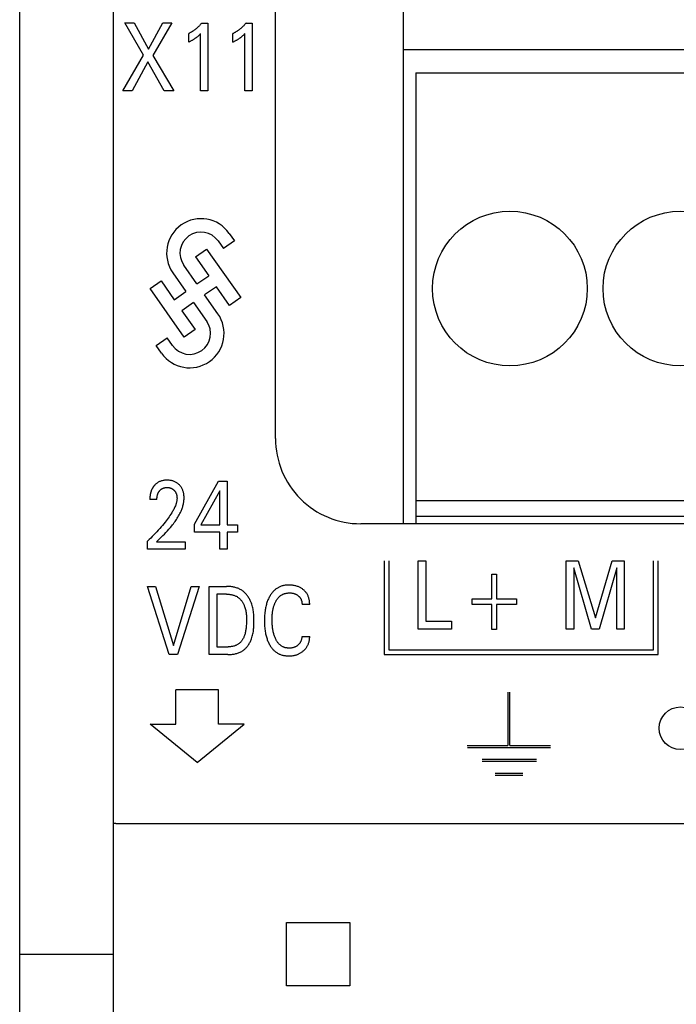
# Model space of a CAD drawing. Extents: x 0 to 594, y 0 to 420.
# Drawn here: x 114 to 129, y 278 to 301 of the extents above; entities that cross this region are included whole.
import ezdxf

# ---------------------------------------------------------------- set-up
doc = ezdxf.new("R2010")
doc.units = 0
doc.header["$LTSCALE"] = 32.67
doc.header["$MEASUREMENT"] = 0
doc.layers.add('20000_FRONT_O', color=7, linetype='CONTINUOUS')

msp = doc.modelspace()

# ---------------------------------------------------------------- linework, layer by layer
at = {"layer": '20000_FRONT_O', "color": 7, "linetype": 'Continuous'}
for p, q in [((113.69693, 216.78254), (113.69693, 315.98254)), ((119.69693, 291.48276), (119.69693, 309.97944)), ((115.89693, 276.19739), (115.89693, 309.55522)), ((122.69693, 289.48254), (122.69693, 302.41254)), ((116.60209, 300.47964), (116.16121, 301.24165)), ((116.16121, 301.24165), (116.37984, 301.24165)), ((116.37984, 301.24165), (116.72002, 300.62025)), ((116.72002, 300.62025), (117.05839, 301.24165)), ((117.26704, 301.24165), (116.82072, 300.4751)), ((117.05839, 301.24165), (117.26704, 301.24165)), ((117.96736, 301.23258), (118.11251, 301.23258)), ((118.11251, 301.23258), (118.11251, 299.64165)), ((119.00588, 301.23258), (119.15103, 301.23258)), ((119.15103, 301.23258), (119.15103, 299.64165)), ((117.66074, 300.78694), (117.66074, 300.98651)), ((117.94106, 299.64165), (117.94106, 300.98538)), ((118.69926, 300.78694), (118.69926, 300.98651)), ((118.97957, 299.64165), (118.97957, 300.98538)), ((116.11858, 299.64165), (116.60209, 300.47964)), ((116.82072, 300.4751), (117.31149, 299.64165)), ((151.69693, 300.60254), (122.69693, 300.60254)), ((116.70551, 300.32315), (116.33267, 299.64165)), ((117.08742, 299.64165), (116.70551, 300.32315)), ((122.98693, 300.06254), (122.98693, 289.48254)), ((122.98693, 300.06254), (151.40693, 300.06254)), ((116.33267, 299.64165), (116.11858, 299.64165)), ((117.31149, 299.64165), (117.08742, 299.64165)), ((118.11251, 299.64165), (117.94106, 299.64165)), ((119.15103, 299.64165), (118.97957, 299.64165)), ((118.61048, 296.298), (118.73532, 296.11972)), ((118.35117, 296.12044), (118.47909, 295.94031)), ((118.73532, 296.11972), (118.47909, 295.94031)), ((117.82089, 295.74513), (118.0783, 295.92536)), ((118.0783, 295.92536), (118.88139, 294.78876)), ((117.85513, 295.11144), (117.54613, 295.55274)), ((117.82089, 295.74513), (118.12989, 295.30383)), ((117.28871, 295.37249), (117.59771, 294.93119)), ((116.75654, 294.99986), (117.01395, 295.1801)), ((117.01395, 295.1801), (117.32295, 294.7388)), ((117.85513, 295.11144), (118.12989, 295.30383)), ((117.55478, 293.85986), (116.75654, 294.99986)), ((117.32295, 294.7388), (117.59771, 294.93119)), ((118.31013, 295.04642), (118.03536, 294.85402)), ((118.34436, 294.41272), (118.03536, 294.85402)), ((118.61913, 294.60512), (118.31013, 295.04642)), ((117.77795, 294.67378), (117.50319, 294.48139)), ((117.77795, 294.67378), (118.08695, 294.23249)), ((118.88139, 294.78876), (118.61913, 294.60512)), ((117.50319, 294.48139), (117.81219, 294.0401)), ((117.81219, 294.0401), (117.55478, 293.85986)), ((116.89778, 293.66551), (117.15519, 293.84575)), ((117.28002, 293.66747), (117.15519, 293.84575)), ((117.02262, 293.48723), (116.89778, 293.66551)), ((117.7955, 289.47559), (118.35975, 290.48254)), ((118.35975, 290.48254), (118.56205, 290.48254)), ((118.56205, 290.48254), (118.56205, 289.45745)), ((118.3906, 290.25461), (117.94518, 289.45745)), ((118.3906, 289.45745), (118.3906, 290.25461)), ((116.91556, 290.0505), (116.74955, 290.0505)), ((122.98693, 290.03054), (151.40693, 290.03054)), ((122.98693, 289.66342), (151.40693, 289.66342)), ((117.7955, 289.28282), (117.7955, 289.47559)), ((117.94518, 289.45745), (118.3906, 289.45745)), ((118.56205, 289.45745), (118.80426, 289.45745)), ((118.80426, 289.45745), (118.80426, 289.28282)), ((150.69693, 289.48254), (121.69702, 289.48254)), ((116.69693, 288.88254), (116.69693, 289.07418)), ((118.3906, 289.28282), (117.7955, 289.28282)), ((118.3906, 288.88254), (118.3906, 289.28282)), ((118.56205, 289.28282), (118.56205, 288.88254)), ((118.80426, 289.28282), (118.56205, 289.28282)), ((117.5796, 288.88254), (116.69693, 288.88254)), ((116.90558, 289.05716), (117.5796, 289.05716)), ((117.5796, 289.05716), (117.5796, 288.88254)), ((118.56205, 288.88254), (118.3906, 288.88254)), ((122.24593, 288.61254), (122.24593, 286.41254)), ((122.35593, 288.61254), (122.35593, 286.52254)), ((123.0462, 287.01254), (123.0462, 288.61254)), ((123.0462, 288.61254), (123.22128, 288.61254)), ((123.22128, 288.61254), (123.22128, 287.19397)), ((126.51747, 287.01254), (126.51747, 288.61254)), ((126.51747, 288.61254), (126.80141, 288.61254)), ((126.80141, 288.61254), (127.20328, 287.27335)), ((127.20328, 287.27335), (127.59245, 288.61254)), ((127.59245, 288.61254), (127.87639, 288.61254)), ((127.87639, 288.61254), (127.87639, 287.01254)), ((128.56593, 286.52254), (128.56593, 288.61254)), ((128.67593, 286.41254), (128.67593, 288.61254)), ((126.69255, 288.44471), (126.69255, 287.01254)), ((127.11438, 287.01254), (126.69255, 288.44471)), ((127.70131, 288.44698), (127.29037, 287.01254)), ((127.70131, 287.01254), (127.70131, 288.44698)), ((124.77343, 287.72012), (124.77343, 288.30184)), ((124.77343, 288.30184), (124.88229, 288.30184)), ((124.88229, 288.30184), (124.88229, 287.72012)), ((117.20494, 286.41254), (116.69693, 288.01254)), ((116.69693, 288.01254), (116.88653, 288.01254)), ((116.88653, 288.01254), (117.30563, 286.62232)), ((117.30563, 286.62232), (117.7193, 288.01254)), ((117.9089, 288.01254), (117.40089, 286.41254)), ((117.7193, 288.01254), (117.9089, 288.01254)), ((118.14294, 286.41254), (118.14294, 288.01254)), ((118.14294, 288.01254), (118.54844, 288.01254)), ((118.31802, 287.83111), (118.31802, 286.59397)), ((118.54844, 287.83111), (118.31802, 287.83111)), ((124.30806, 287.58405), (124.30806, 287.72012)), ((124.30806, 287.72012), (124.77343, 287.72012)), ((124.88229, 287.72012), (125.34766, 287.72012)), ((125.34766, 287.72012), (125.34766, 287.58405)), ((120.49974, 287.58844), (120.32012, 287.58844)), ((124.77343, 287.58405), (124.30806, 287.58405)), ((124.77343, 287.00233), (124.77343, 287.58405)), ((124.88229, 287.58405), (124.88229, 287.00233)), ((125.34766, 287.58405), (124.88229, 287.58405)), ((123.82545, 287.01254), (123.0462, 287.01254)), ((123.22128, 287.19397), (123.82545, 287.19397)), ((123.82545, 287.19397), (123.82545, 287.01254)), ((124.88229, 287.00233), (124.77343, 287.00233)), ((126.69255, 287.01254), (126.51747, 287.01254)), ((127.29037, 287.01254), (127.11438, 287.01254)), ((127.87639, 287.01254), (127.70131, 287.01254)), ((120.32012, 286.83663), (120.49974, 286.83663)), ((118.31802, 286.59397), (118.58382, 286.59397)), ((117.40089, 286.41254), (117.20494, 286.41254)), ((118.58291, 286.41254), (118.14294, 286.41254)), ((122.24593, 286.41254), (128.67593, 286.41254)), ((122.35593, 286.52254), (128.56593, 286.52254)), ((117.35877, 284.78254), (117.35877, 285.58254)), ((118.35877, 285.58254), (117.35877, 285.58254)), ((118.35877, 284.78254), (118.35877, 285.58254)), ((125.14693, 285.53129), (125.14693, 284.28229)), ((125.19693, 284.28229), (125.19693, 285.53129)), ((117.85877, 283.88254), (116.75877, 284.78254)), ((116.75877, 284.78254), (117.35877, 284.78254)), ((117.85877, 283.88254), (118.95877, 284.78254)), ((118.95877, 284.78254), (118.35877, 284.78254)), ((124.19693, 284.28229), (125.14693, 284.28229)), ((124.19793, 284.23229), (126.14693, 284.23229)), ((125.19693, 284.28229), (126.14693, 284.28229)), ((124.548, 283.95729), (125.823, 283.95729)), ((124.548, 283.90729), (125.823, 283.90729)), ((124.84775, 283.63254), (125.49775, 283.63254)), ((124.84825, 283.58254), (125.49775, 283.58254)), ((115.89694, 282.45588), (115.89693, 282.45608)), ((115.89695, 282.45567), (115.89694, 282.45588)), ((115.89697, 282.45547), (115.89695, 282.45567)), ((115.89699, 282.45528), (115.89697, 282.45547)), ((115.89703, 282.45509), (115.89699, 282.45528)), ((115.89707, 282.4549), (115.89703, 282.45509)), ((115.89712, 282.45472), (115.89707, 282.4549)), ((115.89718, 282.45454), (115.89712, 282.45472)), ((115.89724, 282.45437), (115.89718, 282.45454)), ((115.89731, 282.4542), (115.89724, 282.45437)), ((115.89739, 282.45404), (115.89731, 282.4542)), ((115.89747, 282.45388), (115.89739, 282.45404)), ((115.89756, 282.45373), (115.89747, 282.45388)), ((115.89766, 282.45357), (115.89756, 282.45373)), ((115.89776, 282.45343), (115.89766, 282.45357)), ((115.89787, 282.45328), (115.89776, 282.45343)), ((115.89798, 282.45314), (115.89787, 282.45328)), ((115.89811, 282.45301), (115.89798, 282.45314)), ((115.89823, 282.45288), (115.89811, 282.45301)), ((115.89836, 282.45275), (115.89823, 282.45288)), ((115.8985, 282.45262), (115.89836, 282.45275)), ((115.89865, 282.4525), (115.8985, 282.45262)), ((115.8988, 282.45238), (115.89865, 282.4525)), ((115.89895, 282.45227), (115.8988, 282.45238)), ((115.89911, 282.45216), (115.89895, 282.45227)), ((115.89928, 282.45205), (115.89911, 282.45216)), ((115.89945, 282.45195), (115.89928, 282.45205)), ((115.89962, 282.45184), (115.89945, 282.45195)), ((115.8998, 282.45175), (115.89962, 282.45184)), ((115.89999, 282.45165), (115.8998, 282.45175)), ((115.90018, 282.45156), (115.89999, 282.45165)), ((115.90037, 282.45147), (115.90018, 282.45156)), ((115.90057, 282.45138), (115.90037, 282.45147)), ((115.90077, 282.4513), (115.90057, 282.45138)), ((115.90097, 282.45122), (115.90077, 282.4513)), ((115.90118, 282.45114), (115.90097, 282.45122)), ((115.90139, 282.45106), (115.90118, 282.45114)), ((115.90161, 282.45099), (115.90139, 282.45106)), ((115.90183, 282.45092), (115.90161, 282.45099)), ((115.9022, 282.45081), (115.90183, 282.45092)), ((115.90257, 282.45071), (115.9022, 282.45081)), ((115.90296, 282.45061), (115.90257, 282.45071)), ((115.90335, 282.45051), (115.90296, 282.45061)), ((115.90374, 282.45043), (115.90335, 282.45051)), ((115.90415, 282.45034), (115.90374, 282.45043)), ((115.90456, 282.45027), (115.90415, 282.45034)), ((115.90497, 282.45019), (115.90456, 282.45027)), ((115.90539, 282.45012), (115.90497, 282.45019)), ((115.90582, 282.45006), (115.90539, 282.45012)), ((115.90625, 282.45), (115.90582, 282.45006)), ((115.90668, 282.44994), (115.90625, 282.45)), ((115.90712, 282.44988), (115.90668, 282.44994)), ((115.90756, 282.44983), (115.90712, 282.44988)), ((115.90801, 282.44978), (115.90756, 282.44983)), ((115.9089, 282.44968), (115.90801, 282.44978)), ((115.91477, 282.44913), (115.9089, 282.44968)), ((115.91742, 282.44886), (115.91477, 282.44913)), ((115.91999, 282.44858), (115.91742, 282.44886)), ((115.92246, 282.44829), (115.91999, 282.44858)), ((115.92486, 282.448), (115.92246, 282.44829)), ((115.92718, 282.44771), (115.92486, 282.448)), ((115.92943, 282.44741), (115.92718, 282.44771)), ((115.93376, 282.4468), (115.92943, 282.44741)), ((115.94905, 282.44453), (115.93376, 282.4468)), ((115.95229, 282.44408), (115.94905, 282.44453)), ((115.95556, 282.44366), (115.95229, 282.44408)), ((115.95984, 282.44316), (115.95556, 282.44366)), ((115.96422, 282.44271), (115.95984, 282.44316)), ((115.96868, 282.44231), (115.96422, 282.44271)), ((115.97323, 282.44195), (115.96868, 282.44231)), ((115.97785, 282.44162), (115.97323, 282.44195)), ((115.98253, 282.44133), (115.97785, 282.44162)), ((115.98726, 282.44107), (115.98253, 282.44133)), ((115.99203, 282.44084), (115.98726, 282.44107)), ((115.99683, 282.44063), (115.99203, 282.44084)), ((116.00166, 282.44044), (115.99683, 282.44063)), ((116.01132, 282.44012), (116.00166, 282.44044)), ((116.03809, 282.43937), (116.01132, 282.44012)), ((116.05498, 282.43898), (116.03809, 282.43937)), ((116.07175, 282.43869), (116.05498, 282.43898)), ((116.08851, 282.43854), (116.07175, 282.43869)), ((156.29693, 282.43852), (116.08851, 282.43854)), ((119.95548, 279.63248), (119.95403, 280.12544)), ((119.95403, 280.12544), (121.43984, 280.12544)), ((121.43984, 280.12544), (121.43839, 279.63248)), ((119.95548, 279.13259), (119.95548, 279.63248)), ((121.43839, 279.63248), (121.43839, 279.13259)), ((113.69693, 279.38254), (115.89693, 279.38254)), ((119.95403, 278.63963), (119.95548, 279.13259)), ((121.43839, 279.13259), (121.43984, 278.63963)), ((121.43984, 278.63963), (119.95403, 278.63963)), ((113.697, 278.25722), (113.69693, 278.28346)), ((113.6972, 278.23103), (113.697, 278.25722)), ((113.69754, 278.20489), (113.6972, 278.23103))]:
    msp.add_line(p, q, dxfattribs=at)
for points in [[(117.96736, 301.23258), (117.95861, 301.22209), (117.94971, 301.21171), (117.94067, 301.20146), (117.9315, 301.19132), (117.92219, 301.1813), (117.91274, 301.17141), (117.90316, 301.16165), (117.89345, 301.15202), (117.8836, 301.14252), (117.87363, 301.13317), (117.86393, 301.12433), (117.85412, 301.11563), (117.84419, 301.10706), (117.83415, 301.09863), (117.82398, 301.09034), (117.8137, 301.0822), (117.8033, 301.07421), (117.79279, 301.06636), (117.78216, 301.05868), (117.77142, 301.05115), (117.76177, 301.04459), (117.75204, 301.03815), (117.74222, 301.03186), (117.73231, 301.02569), (117.72233, 301.01966), (117.71226, 301.01377), (117.70211, 301.00803), (117.69188, 301.00242), (117.68158, 300.99697), (117.6712, 300.99166), (117.66075, 300.98651)], [(119.00588, 301.23258), (118.99712, 301.22209), (118.98822, 301.21171), (118.97919, 301.20146), (118.97001, 301.19132), (118.9607, 301.1813), (118.95126, 301.17141), (118.94168, 301.16165), (118.93196, 301.15202), (118.92212, 301.14252), (118.91214, 301.13317), (118.90245, 301.12433), (118.89264, 301.11563), (118.88271, 301.10706), (118.87266, 301.09863), (118.8625, 301.09034), (118.85222, 301.0822), (118.84182, 301.07421), (118.8313, 301.06636), (118.82068, 301.05868), (118.80994, 301.05115), (118.80029, 301.04459), (118.79056, 301.03815), (118.78074, 301.03186), (118.77083, 301.02569), (118.76084, 301.01966), (118.75077, 301.01377), (118.74062, 301.00803), (118.7304, 301.00242), (118.72009, 300.99697), (118.70971, 300.99166), (118.69926, 300.98651)], [(117.66075, 300.78694), (117.674, 300.7935), (117.68721, 300.80017), (117.70036, 300.80696), (117.71344, 300.81387), (117.72644, 300.82093), (117.73937, 300.82814), (117.75089, 300.83475), (117.76232, 300.8415), (117.77367, 300.84841), (117.78492, 300.85547), (117.79607, 300.86269), (117.8071, 300.87009), (117.81684, 300.87685), (117.82649, 300.88375), (117.83602, 300.89079), (117.84545, 300.89798), (117.85476, 300.90532), (117.86395, 300.91281), (117.87201, 300.91958), (117.87997, 300.92647), (117.88784, 300.93347), (117.89651, 300.94142), (117.90508, 300.94949), (117.91354, 300.95766), (117.9274, 300.97142), (117.94106, 300.98538)], [(118.69926, 300.78694), (118.71252, 300.7935), (118.72573, 300.80017), (118.73888, 300.80696), (118.75196, 300.81387), (118.76496, 300.82093), (118.77788, 300.82814), (118.7894, 300.83475), (118.80084, 300.8415), (118.81219, 300.84841), (118.82344, 300.85547), (118.83458, 300.86269), (118.84562, 300.87009), (118.85536, 300.87685), (118.865, 300.88375), (118.87454, 300.89079), (118.88396, 300.89798), (118.89327, 300.90532), (118.90247, 300.91281), (118.91053, 300.91958), (118.91849, 300.92647), (118.92635, 300.93347), (118.93503, 300.94142), (118.94359, 300.94949), (118.95206, 300.95766), (118.96591, 300.97142), (118.97957, 300.98538)], [(116.90558, 289.05717), (116.94263, 289.09394), (116.97974, 289.13067), (117.01679, 289.16748), (117.05369, 289.20445), (117.0903, 289.24168), (117.12654, 289.27927), (117.16228, 289.31731), (117.19741, 289.35591), (117.23183, 289.39515), (117.26542, 289.43515), (117.28499, 289.45937), (117.30419, 289.4839), (117.323, 289.50875), (117.34136, 289.53393), (117.35926, 289.55944), (117.37665, 289.5853), (117.3935, 289.61152), (117.40978, 289.63811), (117.42544, 289.66507), (117.44046, 289.69241), (117.45481, 289.72015), (117.46844, 289.74829), (117.48132, 289.77684), (117.49012, 289.79769), (117.49848, 289.81873), (117.50638, 289.83997), (117.51377, 289.86139), (117.52063, 289.88297), (117.52693, 289.9047), (117.53263, 289.92656), (117.53771, 289.94855), (117.54213, 289.97065), (117.54586, 289.99283), (117.54888, 290.0151), (117.55114, 290.03744), (117.55262, 290.05983), (117.55329, 290.08225), (117.55314, 290.10382), (117.55218, 290.12538), (117.55039, 290.14689), (117.54774, 290.16831), (117.54422, 290.18962), (117.53978, 290.21077), (117.53578, 290.22674), (117.53122, 290.24256), (117.52608, 290.25819), (117.52033, 290.2736), (117.51396, 290.28875), (117.50695, 290.3036), (117.49926, 290.31811), (117.4913, 290.33162), (117.48273, 290.34476), (117.47358, 290.35751), (117.46388, 290.36987), (117.45366, 290.3818), (117.44293, 290.39328), (117.43173, 290.4043), (117.41963, 290.41521), (117.40707, 290.42557), (117.39407, 290.43535), (117.38064, 290.44453), (117.36681, 290.45309), (117.35261, 290.46099), (117.33773, 290.46837), (117.32252, 290.47505), (117.30701, 290.48104), (117.29126, 290.48636), (117.2753, 290.49101), (117.25917, 290.49501), (117.24144, 290.49864), (117.22359, 290.50153), (117.20564, 290.50371), (117.18761, 290.50522), (117.16953, 290.50609), (117.15142, 290.50635), (117.13284, 290.506), (117.11429, 290.50499), (117.0958, 290.50328), (117.07741, 290.50082), (117.05915, 290.49758), (117.04105, 290.4935), (117.02448, 290.48895), (117.00814, 290.48366), (116.99205, 290.47761), (116.97626, 290.47081), (116.96083, 290.46325), (116.9458, 290.45494), (116.93177, 290.44626), (116.91817, 290.43692), (116.90503, 290.42695), (116.89237, 290.41641), (116.8802, 290.40532)], [(116.8802, 290.40532), (116.87283, 290.3981), (116.86566, 290.39069), (116.86021, 290.38477), (116.85488, 290.37873), (116.84967, 290.37259), (116.84459, 290.36633), (116.83963, 290.35996), (116.83481, 290.35349), (116.83011, 290.34692), (116.82555, 290.34026), (116.82113, 290.3335), (116.81685, 290.32666), (116.81271, 290.31973), (116.80871, 290.31272), (116.80486, 290.30562), (116.80115, 290.29846), (116.79737, 290.29075), (116.79376, 290.28297), (116.79031, 290.27512), (116.78702, 290.26719), (116.7839, 290.2592), (116.78092, 290.25116), (116.77811, 290.24305), (116.77544, 290.23489), (116.77292, 290.22669), (116.77054, 290.21844), (116.76831, 290.21014), (116.76622, 290.20182), (116.76427, 290.19345), (116.76245, 290.18507), (116.76042, 290.17484), (116.75857, 290.16458), (116.75691, 290.15429), (116.75544, 290.14397), (116.75414, 290.13364), (116.75301, 290.12328), (116.75205, 290.1129), (116.75125, 290.10252), (116.75061, 290.09212), (116.75013, 290.08172), (116.74979, 290.07131), (116.7496, 290.0609), (116.74955, 290.0505)], [(116.91556, 290.0505), (116.91566, 290.06074), (116.91596, 290.07097), (116.91649, 290.0812), (116.91724, 290.09142), (116.91823, 290.10162), (116.91947, 290.11179), (116.92098, 290.12193), (116.92276, 290.13202), (116.92459, 290.14092), (116.92664, 290.14977), (116.92894, 290.15856), (116.93149, 290.16728), (116.9343, 290.17591), (116.93738, 290.18445), (116.94074, 290.19288), (116.94438, 290.20119), (116.94761, 290.20796), (116.95103, 290.21462), (116.95466, 290.22119), (116.95847, 290.22764), (116.96248, 290.23398), (116.96668, 290.2402), (116.97107, 290.24628), (116.97565, 290.25222), (116.98042, 290.25802), (116.98511, 290.26337), (116.98996, 290.26858), (116.99497, 290.27363), (117.00014, 290.27852), (117.00547, 290.28323), (117.01094, 290.28777), (117.01656, 290.29212), (117.02233, 290.29627), (117.02825, 290.30022), (117.03416, 290.30388), (117.0402, 290.30733), (117.04636, 290.31057), (117.05262, 290.31361), (117.05898, 290.31643), (117.06544, 290.31904), (117.07197, 290.32143), (117.07858, 290.3236), (117.08525, 290.32555), (117.09335, 290.3276), (117.10151, 290.32935), (117.10974, 290.33079), (117.11802, 290.33195), (117.12634, 290.33284), (117.13468, 290.33347), (117.14305, 290.33385), (117.15142, 290.33399), (117.15956, 290.33391), (117.1677, 290.33361), (117.17581, 290.33309), (117.18391, 290.33233), (117.19198, 290.33133), (117.20001, 290.33008), (117.20799, 290.32858), (117.21593, 290.32681), (117.22317, 290.32494), (117.23035, 290.32284), (117.23747, 290.32051), (117.2445, 290.31794), (117.25143, 290.31513), (117.25826, 290.31209), (117.26498, 290.3088), (117.27157, 290.30526), (117.27794, 290.30153), (117.28417, 290.29757), (117.29026, 290.29338), (117.2962, 290.28897), (117.30198, 290.28436), (117.3076, 290.27955), (117.31305, 290.27454), (117.31834, 290.26936), (117.32334, 290.2641), (117.32817, 290.25869), (117.33283, 290.25312), (117.33729, 290.2474), (117.34157, 290.24154), (117.34564, 290.23555), (117.34952, 290.22942), (117.35318, 290.22318), (117.35664, 290.21682), (117.36008, 290.20991), (117.36328, 290.2029), (117.36625, 290.19578), (117.36899, 290.18857), (117.37152, 290.18127), (117.37383, 290.17389), (117.37595, 290.16646), (117.37788, 290.15896), (117.37962, 290.15142), (117.38138, 290.14283), (117.38291, 290.1342), (117.38422, 290.12553), (117.3853, 290.11684), (117.38615, 290.10813), (117.38678, 290.0994), (117.38717, 290.09066), (117.38734, 290.08192), (117.38728, 290.07318)], [(117.38728, 290.07318), (117.38664, 290.05804), (117.38534, 290.04293), (117.38344, 290.02786), (117.38096, 290.01286), (117.37795, 289.99793), (117.37444, 289.98308), (117.37048, 289.96833), (117.3661, 289.95368), (117.36134, 289.93916), (117.35623, 289.92476), (117.34796, 289.9033), (117.33906, 289.88215), (117.32956, 289.86128), (117.31954, 289.84068), (117.30902, 289.82034), (117.29807, 289.80022), (117.28673, 289.78031), (117.27506, 289.7606), (117.2631, 289.74106), (117.24253, 289.70867), (117.22134, 289.67669), (117.19958, 289.64509), (117.17731, 289.61386), (117.15457, 289.58296), (117.13141, 289.55238), (117.10787, 289.52208), (117.07686, 289.48318), (117.04532, 289.44471), (117.01328, 289.40665), (116.98077, 289.369), (116.9472, 289.33106), (116.91318, 289.29353), (116.8787, 289.25641), (116.84379, 289.2197), (116.80772, 289.18267), (116.77122, 289.14607), (116.73429, 289.1099), (116.69693, 289.07417)], [(118.58291, 286.41254), (118.60355, 286.41278), (118.6243, 286.41351), (118.64514, 286.41476), (118.66601, 286.41654), (118.68688, 286.41888), (118.7077, 286.42181), (118.72843, 286.42534), (118.74903, 286.4295), (118.76946, 286.43431), (118.78967, 286.43979), (118.80962, 286.44597), (118.82928, 286.45286), (118.84859, 286.46049), (118.86752, 286.46888), (118.88602, 286.47805), (118.90406, 286.48803), (118.92159, 286.49884), (118.93759, 286.50979), (118.9531, 286.52146), (118.96812, 286.5338), (118.98264, 286.5468), (118.99666, 286.5604), (119.01017, 286.57457), (119.02318, 286.58928), (119.03568, 286.60448), (119.04767, 286.62015), (119.05914, 286.63625), (119.07009, 286.65273), (119.08053, 286.66957), (119.09044, 286.68672), (119.09982, 286.70415), (119.10868, 286.72183), (119.117, 286.73971), (119.12479, 286.75776), (119.1355, 286.78517), (119.14506, 286.81286), (119.15353, 286.84081), (119.16097, 286.86901), (119.16744, 286.89742), (119.17301, 286.92603), (119.17773, 286.95483), (119.18167, 286.98379), (119.18489, 287.01289), (119.18744, 287.0421), (119.18941, 287.07142), (119.19083, 287.10082), (119.19179, 287.13028), (119.19233, 287.15977), (119.19252, 287.18929), (119.19241, 287.21862), (119.19196, 287.24793), (119.19113, 287.2772), (119.18985, 287.30642), (119.18808, 287.33557), (119.18576, 287.36463), (119.18284, 287.39359), (119.17927, 287.42243), (119.175, 287.45112), (119.16997, 287.47967), (119.16413, 287.50803), (119.15743, 287.53621), (119.14981, 287.56417), (119.14123, 287.59192), (119.13163, 287.61941), (119.12096, 287.64665), (119.11272, 287.66577), (119.10393, 287.68472), (119.09457, 287.70344), (119.08466, 287.72191), (119.07419, 287.74009), (119.06318, 287.75793), (119.05161, 287.7754), (119.03949, 287.79246), (119.02684, 287.80906), (119.01363, 287.82518), (118.99989, 287.84077), (118.98562, 287.8558), (118.97081, 287.87022), (118.95546, 287.88399), (118.93959, 287.89709), (118.92319, 287.90946), (118.90626, 287.92107), (118.8888, 287.9319), (118.87086, 287.94195), (118.85246, 287.95123), (118.83366, 287.95978), (118.81448, 287.9676), (118.79497, 287.97472), (118.77517, 287.98116), (118.7551, 287.98694), (118.73481, 287.99207), (118.71433, 287.99657), (118.69371, 288.00048), (118.67299, 288.00379), (118.65219, 288.00655), (118.63135, 288.00876), (118.61052, 288.01044), (118.58974, 288.01162), (118.56903, 288.01231), (118.54844, 288.01254)], [(120.49974, 287.58844), (120.49971, 287.60649), (120.49909, 287.62456), (120.49786, 287.6426), (120.49602, 287.66061), (120.49354, 287.67855), (120.49042, 287.69639), (120.48664, 287.71412), (120.4822, 287.7317), (120.47764, 287.74732), (120.47251, 287.76277), (120.46683, 287.77801), (120.46056, 287.79302), (120.45372, 287.80776), (120.44628, 287.82219), (120.43824, 287.83628), (120.42958, 287.85), (120.42042, 287.86319), (120.41068, 287.87596), (120.4004, 287.88831), (120.3896, 287.90023), (120.37832, 287.91171), (120.36659, 287.92273), (120.35443, 287.93329), (120.34189, 287.94337), (120.32917, 287.95282), (120.31612, 287.9618), (120.30277, 287.9703), (120.28912, 287.97831), (120.27521, 287.98584), (120.26104, 287.99288), (120.24664, 287.99943), (120.22882, 288.00676), (120.21073, 288.01337), (120.19239, 288.01929), (120.17384, 288.02454), (120.15512, 288.02912), (120.13627, 288.03307), (120.11557, 288.03668), (120.09476, 288.03956), (120.07386, 288.04174), (120.05289, 288.04324), (120.03185, 288.04409), (120.01078, 288.04429), (119.99279, 288.04396), (119.97481, 288.04317), (119.95685, 288.04187), (119.93895, 288.04005), (119.92111, 288.03769), (119.90338, 288.03475), (119.88576, 288.03122), (119.86829, 288.02707), (119.85099, 288.02228), (119.83388, 288.01682), (119.81805, 288.01109), (119.80243, 288.00476), (119.78705, 287.99785), (119.77192, 287.99038), (119.75707, 287.98235), (119.74253, 287.97379), (119.72831, 287.9647), (119.71444, 287.9551), (119.70094, 287.945), (119.68783, 287.93442), (119.67428, 287.92259), (119.66119, 287.91026), (119.64857, 287.89745), (119.63641, 287.88419), (119.62469, 287.87052), (119.61342, 287.85647), (119.60258, 287.84208), (119.59217, 287.82736), (119.58219, 287.81235), (119.57262, 287.79709), (119.56121, 287.77764), (119.55042, 287.75785), (119.54025, 287.73776), (119.53067, 287.71739), (119.52168, 287.69676), (119.51325, 287.67589), (119.50537, 287.65481), (119.49803, 287.63355), (119.4904, 287.60941), (119.48339, 287.58509), (119.477, 287.56059), (119.47119, 287.53594), (119.46594, 287.51117), (119.46122, 287.48628), (119.45701, 287.4613), (119.45328, 287.43624), (119.4491, 287.40338), (119.44566, 287.37045), (119.44293, 287.33745), (119.44087, 287.30441), (119.43945, 287.27134), (119.43862, 287.23825), (119.43836, 287.20517)], [(118.54844, 287.83111), (118.56434, 287.83091), (118.58033, 287.83032), (118.59639, 287.82932), (118.61247, 287.8279), (118.62854, 287.82602), (118.64458, 287.82369), (118.66055, 287.82089), (118.67642, 287.81759), (118.69214, 287.81379), (118.7077, 287.80946), (118.72305, 287.80459), (118.73816, 287.79917), (118.753, 287.79318), (118.76754, 287.7866), (118.78174, 287.77942), (118.79557, 287.77163), (118.809, 287.76319), (118.8214, 287.75456), (118.83341, 287.74535), (118.84501, 287.73562), (118.85622, 287.72538), (118.86703, 287.71466), (118.87744, 287.7035), (118.88744, 287.69192), (118.89705, 287.67995), (118.90625, 287.66762), (118.91505, 287.65496), (118.92345, 287.64199), (118.93144, 287.62876), (118.93903, 287.61527), (118.94621, 287.60157), (118.95299, 287.58768), (118.95936, 287.57364), (118.96533, 287.55946), (118.97361, 287.53777), (118.98099, 287.51587), (118.98754, 287.49377), (118.99329, 287.47149), (118.99829, 287.44906), (119.00259, 287.42648), (119.00623, 287.40378), (119.00927, 287.38097), (119.01175, 287.35808), (119.01371, 287.33512), (119.0152, 287.3121), (119.01628, 287.28906), (119.01698, 287.266), (119.01735, 287.24294), (119.01744, 287.21991), (119.01717, 287.18862), (119.01641, 287.15741), (119.0151, 287.12626), (119.01318, 287.09518), (119.01059, 287.06415), (119.00726, 287.03318), (119.00442, 287.01122), (119.00114, 286.98931), (118.99738, 286.96746), (118.99309, 286.94571), (118.98825, 286.92408), (118.98281, 286.90258), (118.97672, 286.88124), (118.97119, 286.86378), (118.96515, 286.8465), (118.95856, 286.82942), (118.95138, 286.81259), (118.94356, 286.79606), (118.93505, 286.77987), (118.92582, 286.76406), (118.91818, 286.75216), (118.91009, 286.74054), (118.90155, 286.72923), (118.89258, 286.71826), (118.88318, 286.70766), (118.87336, 286.69746), (118.86313, 286.6877), (118.85249, 286.67839), (118.84145, 286.66957), (118.82997, 286.66122), (118.81812, 286.65339), (118.80594, 286.64607), (118.79345, 286.63928), (118.78068, 286.63299), (118.76767, 286.6272), (118.75444, 286.62193), (118.74103, 286.61715), (118.72745, 286.61287), (118.70989, 286.6081), (118.69216, 286.60411), (118.67428, 286.60084), (118.65629, 286.59826), (118.63821, 286.59632), (118.62009, 286.59499), (118.60195, 286.59422), (118.58382, 286.59397)], [(119.62826, 287.4031), (119.63081, 287.42167), (119.6337, 287.4402), (119.63695, 287.45867), (119.64057, 287.47708), (119.64457, 287.49541), (119.64899, 287.51364), (119.65383, 287.53176), (119.65911, 287.54976), (119.66356, 287.56374), (119.6683, 287.57763), (119.67334, 287.59141), (119.6787, 287.60508), (119.68437, 287.61861), (119.69038, 287.632), (119.69674, 287.64524), (119.70344, 287.65832), (119.71051, 287.67122), (119.71664, 287.68174), (119.72302, 287.69211), (119.72967, 287.70232), (119.73659, 287.71235), (119.74379, 287.72217), (119.75127, 287.73177), (119.75903, 287.74113), (119.76709, 287.75023), (119.77544, 287.75906), (119.7841, 287.76758), (119.79306, 287.77579), (119.80091, 287.7825), (119.80897, 287.78896), (119.81723, 287.79516), (119.82569, 287.80111), (119.83434, 287.80679), (119.84316, 287.81219), (119.85214, 287.81732), (119.86128, 287.82216), (119.87057, 287.82671), (119.87999, 287.83096), (119.88954, 287.8349), (119.8992, 287.83854), (119.91057, 287.84237), (119.92206, 287.84578), (119.93367, 287.84878), (119.94538, 287.85139), (119.95717, 287.85361), (119.96904, 287.85546), (119.98096, 287.85694), (119.99292, 287.85807), (120.00492, 287.85886), (120.01692, 287.85932), (120.02892, 287.85945), (120.04132, 287.85927), (120.05368, 287.85873), (120.06602, 287.85782), (120.0783, 287.85652), (120.09054, 287.8548), (120.10271, 287.85265), (120.11388, 287.85026), (120.12496, 287.84748), (120.13594, 287.84429), (120.14679, 287.84069), (120.15749, 287.83668), (120.16802, 287.83224), (120.17803, 287.82753), (120.18784, 287.82243), (120.19744, 287.81694), (120.20682, 287.81107), (120.21597, 287.80483), (120.22487, 287.79822), (120.23239, 287.79219), (120.23969, 287.78589), (120.24676, 287.77933), (120.25357, 287.7725), (120.2601, 287.76542), (120.26632, 287.75809), (120.27223, 287.7505), (120.27779, 287.74266), (120.28299, 287.73457), (120.28783, 287.72625), (120.29232, 287.71773), (120.29645, 287.70902), (120.30023, 287.70015), (120.30367, 287.69113), (120.30677, 287.68198), (120.30954, 287.67273), (120.31221, 287.6624), (120.31449, 287.65197), (120.31638, 287.64147), (120.31787, 287.63092), (120.31899, 287.62032), (120.31973, 287.6097), (120.32011, 287.59907), (120.32012, 287.58844)], [(120.32012, 286.83663), (120.31855, 286.82228), (120.31646, 286.80798), (120.31384, 286.79375), (120.31067, 286.77964), (120.30692, 286.76566), (120.30258, 286.75184), (120.29882, 286.74131), (120.29468, 286.73092), (120.29016, 286.72069), (120.28525, 286.71066), (120.27995, 286.70083), (120.27424, 286.69124), (120.26811, 286.68191), (120.2618, 286.67317), (120.25511, 286.6647), (120.24806, 286.65652), (120.24068, 286.64863), (120.23298, 286.64106), (120.22498, 286.63379), (120.21671, 286.62685), (120.20785, 286.62002), (120.19873, 286.61355), (120.18935, 286.60746), (120.17974, 286.60177), (120.1699, 286.59647), (120.15986, 286.59158), (120.14935, 286.58699), (120.13866, 286.58283), (120.12781, 286.5791), (120.11683, 286.57579), (120.10573, 286.5729), (120.09454, 286.57041), (120.07995, 286.56778), (120.06525, 286.56578), (120.05048, 286.5644), (120.03564, 286.5636), (120.02076, 286.56335), (120.00743, 286.56357), (119.9941, 286.56423), (119.98079, 286.56532), (119.96753, 286.56688), (119.95434, 286.56892), (119.94125, 286.57144), (119.92828, 286.57448), (119.91545, 286.57804), (119.90279, 286.58214), (119.89033, 286.58679), (119.87858, 286.59178), (119.86705, 286.59727), (119.85575, 286.60325), (119.8447, 286.6097), (119.83391, 286.61659), (119.8234, 286.62392), (119.81319, 286.63165), (119.80329, 286.63976), (119.79372, 286.64825), (119.78449, 286.65709), (119.77456, 286.6674), (119.76507, 286.67811), (119.75601, 286.68917), (119.74735, 286.70056), (119.73909, 286.71225), (119.73122, 286.72422), (119.72371, 286.73644), (119.71655, 286.74887), (119.70974, 286.76149), (119.70325, 286.77427), (119.69492, 286.79188), (119.68714, 286.80972), (119.6799, 286.82777), (119.67318, 286.846), (119.66695, 286.8644), (119.66119, 286.88296), (119.65588, 286.90165), (119.65035, 286.92309), (119.64536, 286.94467), (119.64087, 286.96637), (119.63687, 286.98816), (119.63331, 287.01004), (119.63019, 287.03198), (119.62746, 287.05397), (119.62439, 287.08342), (119.62196, 287.11292), (119.62013, 287.14246), (119.61888, 287.17204), (119.61817, 287.20163), (119.61798, 287.23125), (119.6182, 287.25587), (119.61879, 287.28048), (119.61977, 287.30508), (119.62118, 287.32966), (119.62304, 287.35419), (119.62539, 287.37868), (119.62826, 287.4031)], [(119.43836, 287.20517), (119.43864, 287.17231), (119.43947, 287.13946), (119.4409, 287.10662), (119.44296, 287.07381), (119.44571, 287.04105), (119.44917, 287.00835), (119.45338, 286.97573), (119.45713, 286.95091), (119.46138, 286.92616), (119.46613, 286.9015), (119.47142, 286.87696), (119.47727, 286.85255), (119.48371, 286.8283), (119.49076, 286.80421), (119.49844, 286.78031), (119.50581, 286.75928), (119.51372, 286.73844), (119.52218, 286.71781), (119.53122, 286.69743), (119.54086, 286.67733), (119.55111, 286.65752), (119.56199, 286.63804), (119.57353, 286.61892), (119.58308, 286.60414), (119.59304, 286.58962), (119.60343, 286.5754), (119.61424, 286.56151), (119.62548, 286.54797), (119.63716, 286.53482), (119.64927, 286.52207), (119.66181, 286.50977), (119.6748, 286.49795), (119.68824, 286.48662), (119.70138, 286.47638), (119.7149, 286.46662), (119.72878, 286.45735), (119.74299, 286.4486), (119.75751, 286.44036), (119.77232, 286.43265), (119.7874, 286.42547), (119.80272, 286.41884), (119.81825, 286.41276), (119.83399, 286.40725), (119.85112, 286.40195), (119.86844, 286.39729), (119.88591, 286.39326), (119.90352, 286.38984), (119.92124, 286.38699), (119.93906, 286.38471), (119.95694, 286.38297), (119.97487, 286.38175), (119.99282, 286.38103), (120.01078, 286.38079), (120.03131, 286.38108), (120.05179, 286.382), (120.07222, 286.38357), (120.09256, 286.38583), (120.11281, 286.3888), (120.13294, 286.3925), (120.14893, 286.39602), (120.16481, 286.40002), (120.18056, 286.40453), (120.19616, 286.40954), (120.21158, 286.41507), (120.2268, 286.4211), (120.2418, 286.42766), (120.25627, 286.43458), (120.27049, 286.44201), (120.28444, 286.44991), (120.29812, 286.4583), (120.31151, 286.46716), (120.32459, 286.47647), (120.33736, 286.48624), (120.34982, 286.49649), (120.36192, 286.50718), (120.37362, 286.51831), (120.3849, 286.52985), (120.39572, 286.54181), (120.40605, 286.55418), (120.41587, 286.56695), (120.42515, 286.58011), (120.43387, 286.59367), (120.44202, 286.60759), (120.44961, 286.62183), (120.45664, 286.63637), (120.46311, 286.65118), (120.46904, 286.66622), (120.47443, 286.68148), (120.47928, 286.69691), (120.48399, 286.71401), (120.48807, 286.73126), (120.49153, 286.74864), (120.49437, 286.76613), (120.4966, 286.7837), (120.49824, 286.80132), (120.49928, 286.81898), (120.49974, 286.83663)]]:
    msp.add_lwpolyline(points, dxfattribs=at)
for centre, radius in [((125.19693, 295.00254), 1.815), ((129.19693, 295.00254), 1.815), ((129.19693, 284.68254), 0.5)]:
    msp.add_circle(centre, radius, dxfattribs=at)
for centre, radius, start, end in [((117.9496, 295.83525), 0.80679, 35, 215), ((117.9496, 295.83525), 0.49254, 35.381743, 215), ((117.68349, 293.94998), 0.80677, 215, 35), ((117.68349, 293.94998), 0.49254, 215, 35), ((121.69693, 291.48254), 2, 179.993606, 270.002653)]:
    msp.add_arc(centre, radius, start, end, dxfattribs=at)

doc.saveas('drawing.dxf')
